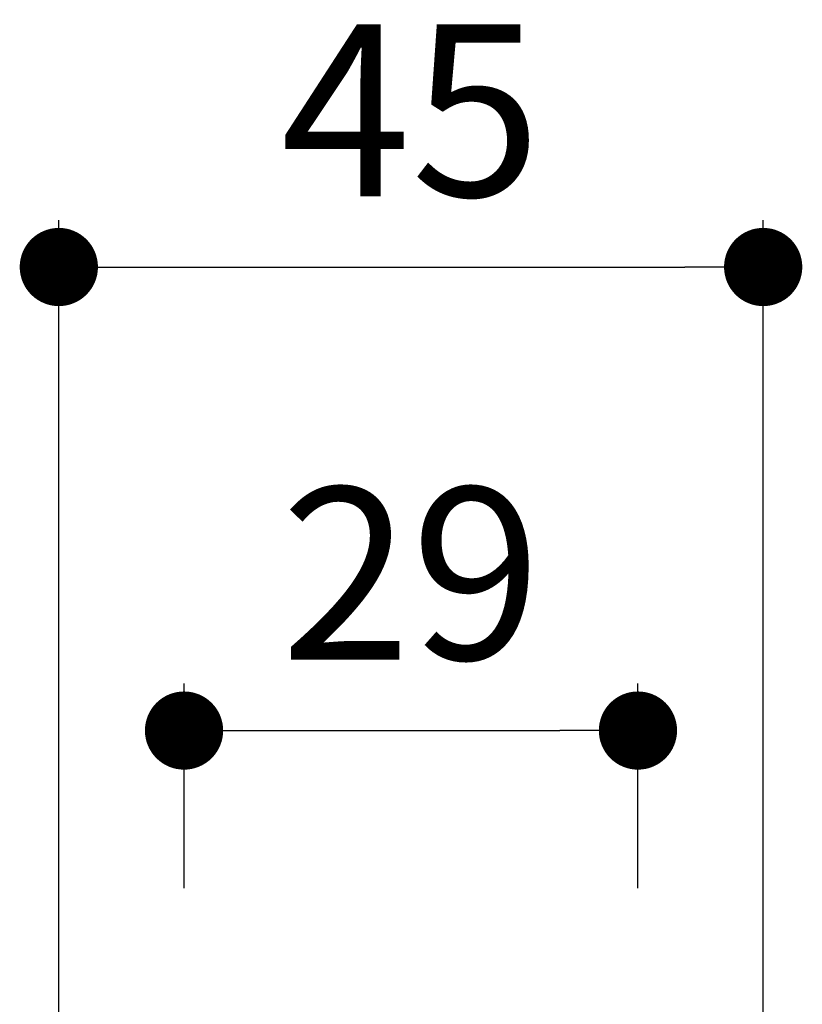
# Model space of a CAD drawing. Units: millimetres. Extents: x 186 to 648, y 213 to 773.
# Drawn here: x 543 to 593, y 710 to 773 of the extents above; entities that cross this region are included whole.
import ezdxf

# ---------------------------------------------------------------- set-up
doc = ezdxf.new("R2010")
doc.units = ezdxf.units.MM
doc.layers.add('COTA', color=1, linetype='Continuous')
doc.styles.get("Standard").update_dxf_attribs({"font": 'arial.ttf'})
doc.dimstyles.new('Milímetros', dxfattribs={"dimtxt": 11, "dimasz": 5, "dimexe": 3, "dimexo": 10, "dimgap": 3, "dimtad": 1, "dimtxsty": 'Standard', "dimblk": 'DOT', "dimcen": 2.5, "dimadec": 0, "dimazin": 0, "dimtfac": 1, "dimtmove": 0, "dimatfit": 3, "dimldrblk": 'DOT', "dimfxl": 0, "dimarcsym": 0})

# ---------------------------------------------------------------- blocks, each defined once
blk = doc.blocks.new('_Dot')
at = {"color": 0, "linetype": 'ByBlock', "lineweight": -2}
blk.add_line((-0.5, 0), (-1, 0), dxfattribs=at)
at = {"color": 0, "linetype": 'ByBlock', "const_width": 0.5}
blk.add_lwpolyline([(-0.25, 0, 1), (0.25, 0, 1)], format="xyb", close=True, dxfattribs=at)
blk = doc.blocks.new('*D210')
at = {"layer": 'COTA', "color": 0, "lineweight": -2}
for p, q in [((553.789, 717.44), (553.789, 730.514)), ((582.789, 717.44), (582.789, 730.514)), ((558.789, 727.514), (577.789, 727.514))]:
    blk.add_line(p, q, dxfattribs=at)
at = {"layer": 'Defpoints', "color": 0}
for p in [(582.789, 727.514), (553.789, 707.44), (582.789, 707.44)]:
    blk.add_point(p, dxfattribs=at)
at = {"layer": 'COTA', "color": 0, "lineweight": -2, "xscale": 5, "yscale": 5, "zscale": 5, "rotation": 180}
blk.add_blockref('_Dot', (553.789, 727.514), dxfattribs=at)
at = {"layer": 'COTA', "color": 0, "lineweight": -2, "xscale": 5, "yscale": 5, "zscale": 5}
blk.add_blockref('_Dot', (582.789, 727.514), dxfattribs=at)
at = {"layer": 'COTA', "color": 0, "insert": (568.289, 736.13), "char_height": 11, "attachment_point": 5}
blk.add_mtext('29', dxfattribs=at)
blk = doc.blocks.new('*D211')
at = {"layer": 'COTA', "color": 0, "lineweight": -2}
for p, q in [((545.79, 629.424), (545.79, 760.15)), ((590.789, 629.424), (590.789, 760.15)), ((550.79, 757.15), (585.789, 757.15))]:
    blk.add_line(p, q, dxfattribs=at)
at = {"layer": 'Defpoints', "color": 0}
for p in [(590.789, 757.15), (545.79, 619.424), (590.789, 619.424)]:
    blk.add_point(p, dxfattribs=at)
at = {"layer": 'COTA', "color": 0, "lineweight": -2, "xscale": 5, "yscale": 5, "zscale": 5, "rotation": 180}
blk.add_blockref('_Dot', (545.79, 757.15), dxfattribs=at)
at = {"layer": 'COTA', "color": 0, "lineweight": -2, "xscale": 5, "yscale": 5, "zscale": 5}
blk.add_blockref('_Dot', (590.789, 757.15), dxfattribs=at)
at = {"layer": 'COTA', "color": 0, "insert": (568.289, 765.744), "char_height": 11, "attachment_point": 5}
blk.add_mtext('45', dxfattribs=at)

msp = doc.modelspace()

# ---------------------------------------------------------------- dimensions: what is measured, and where the dimension line sits
at = {"layer": 'COTA'}
for base, p1, p2, picture, middle in [((590.789, 757.15), (545.79, 619.424), (590.789, 619.424), '*D211', (568.289, 765.744)), ((582.789, 727.514), (553.789, 707.44), (582.789, 707.44), '*D210', (568.289, 736.13))]:
    dim = msp.add_linear_dim(base=base, p1=p1, p2=p2, dimstyle='Milímetros', dxfattribs=at)
    dim.commit()
    dim.dimension.update_dxf_attribs({"geometry": picture, "text_midpoint": middle})

doc.saveas('drawing.dxf')
